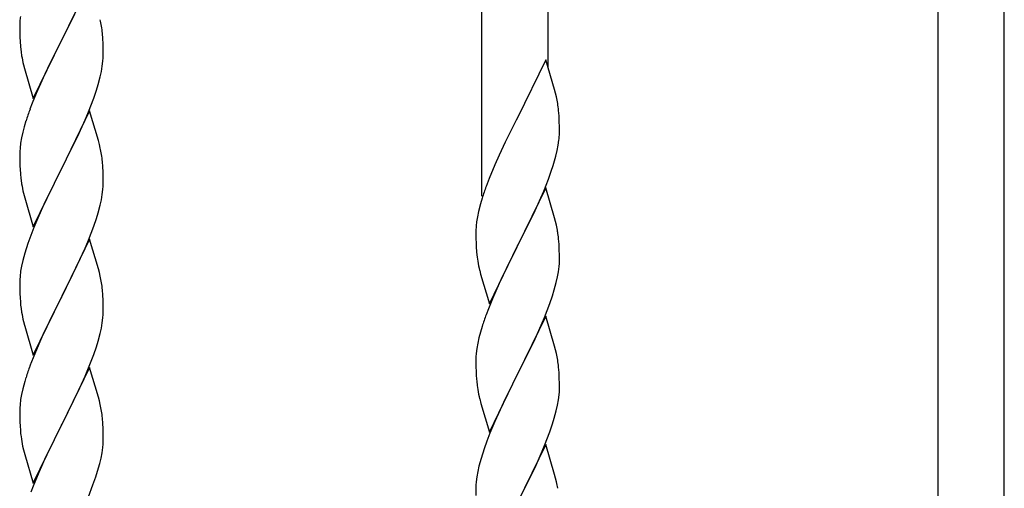
# Model space of a CAD drawing. Units: millimetres. Extents: x 250 to 8280, y 75 to 5795.
# Drawn here: x 6447 to 6700, y 2209 to 2329 of the extents above; entities that cross this region are included whole.
import ezdxf

# ---------------------------------------------------------------- set-up
doc = ezdxf.new("R2010")
doc.units = ezdxf.units.MM
doc.layers.add('YKK_A1', color=4, linetype='Continuous', lineweight=30)

msp = doc.modelspace()

# ---------------------------------------------------------------- linework, layer by layer
at = {"layer": 'YKK_A1', "linetype": 'Continuous'}
for p, q in [((6565.55, 2283.77), (6565.55, 2467.71)), ((6582.55, 2316.68), (6582.55, 2460.06)), ((6682.55, 2166.47), (6682.55, 2415.05)), ((6699.55, 2166.47), (6699.55, 2407.4)), ((6464.95, 2338.5), (6457.73, 2323.63)), ((6447.06, 2328.51), (6447.01, 2327.7)), ((6459.61, 2327.35), (6461.12, 2330.41)), ((6447.01, 2327.7), (6447.01, 2327.3)), ((6447.01, 2327.3), (6447.03, 2325.44)), ((6457.9, 2323.96), (6459.61, 2327.35)), ((6447.03, 2325.44), (6447.06, 2324.43)), ((6447.06, 2324.43), (6447.1, 2323.49)), ((6447.1, 2323.49), (6447.2, 2322.05)), ((6450.5, 2308.78), (6457.73, 2323.63)), ((6457.73, 2323.63), (6457.56, 2323.3)), ((6457.73, 2323.63), (6457.9, 2323.96)), ((6468.34, 2324.09), (6468.23, 2325.5)), ((6468.4, 2322.84), (6468.34, 2324.09)), ((6447.2, 2322.05), (6447.35, 2320.73)), ((6457.56, 2323.3), (6454.78, 2317.77)), ((6468.44, 2321.12), (6468.4, 2322.84)), ((6468.45, 2319.97), (6468.44, 2321.12)), ((6447.35, 2320.73), (6447.5, 2319.74)), ((6468.37, 2318.34), (6468.43, 2319.17)), ((6468.43, 2319.17), (6468.45, 2319.97)), ((6581.95, 2318.71), (6574.73, 2303.85)), ((6584.22, 2311.06), (6581.95, 2318.71)), ((6447.99, 2317.38), (6448.24, 2316.42)), ((6448.24, 2316.42), (6450.5, 2308.78)), ((6454.78, 2317.77), (6453.45, 2315)), ((6467.96, 2315.69), (6468.2, 2317.05)), ((6468.2, 2317.05), (6468.37, 2318.34)), ((6453, 2314.04), (6451.25, 2310.07)), ((6453.45, 2315), (6453, 2314.04)), ((6467.13, 2312.37), (6467.65, 2314.3)), ((6467.65, 2314.3), (6467.96, 2315.69)), ((6465.99, 2308.89), (6466.68, 2310.89)), ((6466.68, 2310.89), (6467.13, 2312.37)), ((6584.47, 2310.11), (6584.22, 2311.06)), ((6451.25, 2310.07), (6450.23, 2307.54)), ((6464.62, 2305.34), (6465.99, 2308.89)), ((6584.68, 2309.17), (6584.47, 2310.11)), ((6450.23, 2307.54), (6449.65, 2306.02)), ((6464.95, 2305.62), (6457.73, 2290.77)), ((6462.23, 2299.89), (6463.78, 2303.33)), ((6463.78, 2303.33), (6464.62, 2305.34)), ((6467.22, 2297.98), (6464.95, 2305.62)), ((6574.73, 2303.85), (6574.39, 2303.18)), ((6585.34, 2304.3), (6585.23, 2305.71)), ((6585.4, 2303.06), (6585.34, 2304.3)), ((6448.19, 2301.55), (6447.81, 2300.11)), ((6448.62, 2303.02), (6448.19, 2301.55)), ((6574.39, 2303.18), (6571.56, 2297.54)), ((6585.44, 2301.33), (6585.4, 2303.06)), ((6585.45, 2300.18), (6585.44, 2301.33)), ((6447.49, 2298.71), (6447.25, 2297.36)), ((6447.81, 2300.11), (6447.49, 2298.71)), ((6461.12, 2297.54), (6462.23, 2299.89)), ((6585.43, 2299.38), (6585.45, 2300.18)), ((6447.09, 2296.06), (6447.03, 2295.23)), ((6447.25, 2297.36), (6447.09, 2296.06)), ((6459.61, 2294.48), (6461.12, 2297.54)), ((6467.47, 2297.02), (6467.22, 2297.98)), ((6467.68, 2296.08), (6467.47, 2297.02)), ((6571.56, 2297.54), (6570, 2294.25)), ((6584.87, 2295.45), (6585.13, 2296.81)), ((6585.13, 2296.81), (6585.32, 2298.13)), ((6447.03, 2295.23), (6447.01, 2294.43)), ((6447.01, 2294.43), (6447.03, 2292.57)), ((6457.9, 2291.1), (6459.61, 2294.48)), ((6570, 2294.25), (6568.9, 2291.79)), ((6584.53, 2294.03), (6584.87, 2295.45)), ((6447.03, 2292.57), (6447.06, 2291.56)), ((6447.06, 2291.56), (6447.1, 2290.62)), ((6447.1, 2290.62), (6447.18, 2289.46)), ((6450.5, 2275.91), (6457.73, 2290.77)), ((6457.73, 2290.77), (6457.39, 2290.09)), ((6457.73, 2290.77), (6457.9, 2291.1)), ((6468.34, 2291.22), (6468.23, 2292.63)), ((6468.4, 2289.97), (6468.34, 2291.22)), ((6568.9, 2291.79), (6567.43, 2288.26)), ((6583.34, 2290.11), (6583.83, 2291.6)), ((6457.39, 2290.09), (6454.56, 2284.45)), ((6468.44, 2288.25), (6468.4, 2289.97)), ((6468.45, 2287.1), (6468.44, 2288.25)), ((6567.43, 2288.26), (6566.65, 2286.23)), ((6581.42, 2285.05), (6582.62, 2288.09)), ((6582.62, 2288.09), (6583.34, 2290.11)), ((6447.35, 2287.86), (6447.5, 2286.88)), ((6468.37, 2285.47), (6468.43, 2286.3)), ((6468.43, 2286.3), (6468.45, 2287.1)), ((6581.95, 2285.84), (6574.73, 2270.98)), ((6584.22, 2278.2), (6581.95, 2285.84)), ((6447.99, 2284.51), (6448.3, 2283.31)), ((6448.3, 2283.31), (6450.5, 2275.91)), ((6454.56, 2284.45), (6453.23, 2281.65)), ((6467.96, 2282.82), (6468.2, 2284.18)), ((6468.2, 2284.18), (6468.37, 2285.47)), ((6565.62, 2283.23), (6565.19, 2281.76)), ((6580.34, 2282.54), (6581.42, 2285.05)), ((6453.23, 2281.65), (6451.9, 2278.71)), ((6467.13, 2279.5), (6467.65, 2281.43)), ((6467.65, 2281.43), (6467.96, 2282.82)), ((6565.19, 2281.76), (6564.7, 2279.85)), ((6579.23, 2280.1), (6580.34, 2282.54)), ((6451.9, 2278.71), (6450.63, 2275.69)), ((6465.99, 2276.02), (6466.68, 2278.02)), ((6466.68, 2278.02), (6467.13, 2279.5)), ((6564.41, 2278.46), (6564.19, 2277.13)), ((6564.7, 2279.85), (6564.41, 2278.46)), ((6578.12, 2277.75), (6579.23, 2280.1)), ((6584.47, 2277.24), (6584.22, 2278.2)), ((6450.63, 2275.69), (6449.84, 2273.66)), ((6464.62, 2272.48), (6465.99, 2276.02)), ((6564.06, 2275.86), (6564.01, 2275.04)), ((6576.61, 2274.7), (6578.12, 2277.75)), ((6584.68, 2276.3), (6584.47, 2277.24)), ((6449.84, 2273.66), (6449.11, 2271.64)), ((6564.01, 2275.04), (6564.01, 2274.64)), ((6564.01, 2274.64), (6564.03, 2272.78)), ((6574.9, 2271.31), (6576.61, 2274.7)), ((6449.11, 2271.64), (6448.33, 2269.16)), ((6464.95, 2272.76), (6457.73, 2257.9)), ((6462.45, 2267.5), (6463.78, 2270.46)), ((6463.78, 2270.46), (6464.62, 2272.48)), ((6467.22, 2265.11), (6464.95, 2272.76)), ((6564.03, 2272.78), (6564.06, 2271.77)), ((6564.06, 2271.77), (6564.1, 2270.83)), ((6564.1, 2270.83), (6564.2, 2269.39)), ((6567.5, 2256.12), (6574.73, 2270.98)), ((6574.56, 2270.65), (6571.78, 2265.12)), ((6574.73, 2270.98), (6574.56, 2270.65)), ((6574.73, 2270.98), (6574.9, 2271.31)), ((6585.34, 2271.43), (6585.23, 2272.85)), ((6585.4, 2270.19), (6585.34, 2271.43)), ((6448.33, 2269.16), (6447.81, 2267.24)), ((6564.2, 2269.39), (6564.35, 2268.08)), ((6564.35, 2268.08), (6564.5, 2267.09)), ((6585.44, 2268.46), (6585.4, 2270.19)), ((6585.45, 2267.32), (6585.44, 2268.46)), ((6447.49, 2265.84), (6447.25, 2264.49)), ((6447.81, 2267.24), (6447.49, 2265.84)), ((6460.68, 2263.77), (6461.78, 2266.07)), ((6461.78, 2266.07), (6462.45, 2267.5)), ((6585.2, 2264.39), (6585.37, 2265.69)), ((6585.37, 2265.69), (6585.43, 2266.52)), ((6585.43, 2266.52), (6585.45, 2267.32)), ((6447.09, 2263.19), (6447.03, 2262.36)), ((6447.25, 2264.49), (6447.09, 2263.19)), ((6457.9, 2258.23), (6460.68, 2263.77)), ((6467.47, 2264.16), (6467.22, 2265.11)), ((6467.68, 2263.22), (6467.47, 2264.16)), ((6564.99, 2264.72), (6565.24, 2263.77)), ((6565.24, 2263.77), (6567.5, 2256.12)), ((6571.78, 2265.12), (6570.45, 2262.34)), ((6584.65, 2261.64), (6584.96, 2263.04)), ((6584.96, 2263.04), (6585.2, 2264.39)), ((6447.03, 2262.36), (6447.01, 2261.56)), ((6447.01, 2261.56), (6447.03, 2259.7)), ((6570, 2261.38), (6568.25, 2257.42)), ((6570.45, 2262.34), (6570, 2261.38)), ((6584.13, 2259.72), (6584.65, 2261.64)), ((6447.03, 2259.7), (6447.06, 2258.69)), ((6447.06, 2258.69), (6447.1, 2257.75)), ((6447.1, 2257.75), (6447.18, 2256.59)), ((6450.5, 2243.04), (6457.73, 2257.9)), ((6457.73, 2257.9), (6457.56, 2257.57)), ((6457.73, 2257.9), (6457.9, 2258.23)), ((6468.34, 2258.35), (6468.23, 2259.76)), ((6468.4, 2257.11), (6468.34, 2258.35)), ((6582.99, 2256.23), (6583.68, 2258.24)), ((6583.68, 2258.24), (6584.13, 2259.72)), ((6457.56, 2257.57), (6454.56, 2251.58)), ((6468.44, 2255.38), (6468.4, 2257.11)), ((6468.45, 2254.23), (6468.44, 2255.38)), ((6568.25, 2257.42), (6567.23, 2254.89)), ((6581.62, 2252.69), (6582.99, 2256.23)), ((6447.35, 2255), (6447.5, 2254.01)), ((6468.37, 2252.6), (6468.43, 2253.43)), ((6468.43, 2253.43), (6468.45, 2254.23)), ((6567.23, 2254.89), (6566.65, 2253.37)), ((6581.95, 2252.97), (6574.73, 2238.11)), ((6584.22, 2245.32), (6581.95, 2252.97)), ((6447.99, 2251.64), (6448.24, 2250.69)), ((6448.24, 2250.69), (6448.3, 2250.44)), ((6448.3, 2250.44), (6450.5, 2243.04)), ((6454.56, 2251.58), (6453.23, 2248.78)), ((6467.96, 2249.96), (6468.2, 2251.31)), ((6468.2, 2251.31), (6468.37, 2252.6)), ((6565.62, 2250.36), (6565.19, 2248.89)), ((6579.23, 2247.23), (6580.78, 2250.67)), ((6580.78, 2250.67), (6581.62, 2252.69)), ((6453.23, 2248.78), (6451.9, 2245.84)), ((6467.13, 2246.63), (6467.65, 2248.56)), ((6467.65, 2248.56), (6467.96, 2249.96)), ((6565.19, 2248.89), (6564.81, 2247.45)), ((6451.9, 2245.84), (6450.43, 2242.31)), ((6465.99, 2243.15), (6466.68, 2245.16)), ((6466.68, 2245.16), (6467.13, 2246.63)), ((6564.49, 2246.05), (6564.25, 2244.7)), ((6564.81, 2247.45), (6564.49, 2246.05)), ((6578.12, 2244.88), (6579.23, 2247.23)), ((6584.47, 2244.37), (6584.22, 2245.32)), ((6465.03, 2240.62), (6465.99, 2243.15)), ((6564.09, 2243.41), (6564.03, 2242.58)), ((6564.25, 2244.7), (6564.09, 2243.41)), ((6576.61, 2241.83), (6578.12, 2244.88)), ((6584.68, 2243.43), (6584.47, 2244.37)), ((6450.43, 2242.31), (6449.65, 2240.28)), ((6463.78, 2237.59), (6465.03, 2240.62)), ((6564.03, 2242.58), (6564.01, 2241.78)), ((6564.01, 2241.78), (6564.03, 2239.92)), ((6574.9, 2238.44), (6576.61, 2241.83)), ((6464.95, 2239.88), (6457.73, 2225.03)), ((6462.45, 2234.63), (6463.78, 2237.59)), ((6467.22, 2232.24), (6464.95, 2239.88)), ((6564.03, 2239.92), (6564.06, 2238.91)), ((6564.06, 2238.91), (6564.1, 2237.97)), ((6564.1, 2237.97), (6564.18, 2236.8)), ((6567.5, 2223.25), (6574.73, 2238.11)), ((6574.73, 2238.11), (6574.39, 2237.44)), ((6574.73, 2238.11), (6574.9, 2238.44)), ((6585.34, 2238.56), (6585.23, 2239.97)), ((6585.4, 2237.32), (6585.34, 2238.56)), ((6448.33, 2236.29), (6447.81, 2234.37)), ((6448.62, 2237.28), (6448.33, 2236.29)), ((6564.35, 2235.21), (6564.5, 2234.22)), ((6574.39, 2237.44), (6571.56, 2231.8)), ((6585.44, 2235.59), (6585.4, 2237.32)), ((6585.45, 2234.45), (6585.44, 2235.59)), ((6447.49, 2232.97), (6447.25, 2231.62)), ((6447.81, 2234.37), (6447.49, 2232.97)), ((6457.9, 2225.36), (6462.45, 2234.63)), ((6585.2, 2231.52), (6585.37, 2232.82)), ((6585.37, 2232.82), (6585.43, 2233.65)), ((6585.43, 2233.65), (6585.45, 2234.45)), ((6447.09, 2230.32), (6447.03, 2229.49)), ((6447.25, 2231.62), (6447.09, 2230.32)), ((6467.47, 2231.29), (6467.22, 2232.24)), ((6467.68, 2230.35), (6467.47, 2231.29)), ((6564.99, 2231.86), (6565.3, 2230.66)), ((6565.3, 2230.66), (6567.5, 2223.25)), ((6571.56, 2231.8), (6570.23, 2229)), ((6584.65, 2228.77), (6584.96, 2230.17)), ((6584.96, 2230.17), (6585.2, 2231.52)), ((6447.03, 2229.49), (6447.01, 2228.7)), ((6447.01, 2228.7), (6447.03, 2226.83)), ((6570.23, 2229), (6568.9, 2226.05)), ((6584.13, 2226.85), (6584.65, 2228.77)), ((6447.03, 2226.83), (6447.06, 2225.82)), ((6447.06, 2225.82), (6447.1, 2224.88)), ((6450.5, 2210.17), (6457.73, 2225.03)), ((6457.73, 2225.03), (6457.56, 2224.7)), ((6457.73, 2225.03), (6457.9, 2225.36)), ((6468.34, 2225.48), (6468.23, 2226.9)), ((6468.4, 2224.24), (6468.34, 2225.48)), ((6568.9, 2226.05), (6567.63, 2223.03)), ((6582.99, 2223.36), (6583.68, 2225.37)), ((6583.68, 2225.37), (6584.13, 2226.85)), ((6447.1, 2224.88), (6447.18, 2223.72)), ((6457.56, 2224.7), (6455.84, 2221.31)), ((6468.44, 2222.51), (6468.4, 2224.24)), ((6468.45, 2221.37), (6468.44, 2222.51)), ((6567.63, 2223.03), (6566.84, 2221)), ((6581.62, 2219.82), (6582.99, 2223.36)), ((6455.84, 2221.31), (6453.67, 2216.87)), ((6468.43, 2220.57), (6468.45, 2221.37)), ((6566.84, 2221), (6566.11, 2218.99)), ((6581.95, 2220.1), (6574.73, 2205.24)), ((6584.22, 2212.46), (6581.95, 2220.1)), ((6447.77, 2219.71), (6447.99, 2218.77)), ((6447.99, 2218.77), (6448.3, 2217.57)), ((6448.3, 2217.57), (6450.5, 2210.17)), ((6467.87, 2216.63), (6468.13, 2218)), ((6468.13, 2218), (6468.32, 2219.31)), ((6566.11, 2218.99), (6565.33, 2216.51)), ((6579.45, 2214.85), (6580.78, 2217.81)), ((6580.78, 2217.81), (6581.62, 2219.82)), ((6453.67, 2216.87), (6452.56, 2214.46)), ((6466.99, 2213.28), (6467.53, 2215.22)), ((6467.53, 2215.22), (6467.87, 2216.63)), ((6565.33, 2216.51), (6564.81, 2214.58)), ((6578.78, 2213.41), (6579.45, 2214.85)), ((6451.9, 2212.97), (6450.43, 2209.44)), ((6452.56, 2214.46), (6451.9, 2212.97)), ((6466.51, 2211.79), (6466.99, 2213.28)), ((6564.49, 2213.18), (6564.25, 2211.83)), ((6564.81, 2214.58), (6564.49, 2213.18)), ((6577.68, 2211.11), (6578.78, 2213.41)), ((6584.47, 2211.5), (6584.22, 2212.46)), ((6464.62, 2206.74), (6465.81, 2209.78)), ((6465.81, 2209.78), (6466.51, 2211.79)), ((6564.09, 2210.54), (6564.03, 2209.71)), ((6564.25, 2211.83), (6564.09, 2210.54)), ((6574.9, 2205.58), (6577.68, 2211.11)), ((6584.68, 2210.56), (6584.47, 2211.5)), ((6450.43, 2209.44), (6449.84, 2207.92)), ((6564.03, 2209.71), (6564.01, 2208.91)), ((6564.01, 2208.91), (6564.03, 2207.05))]:
    msp.add_line(p, q, dxfattribs=at)
for centre, radius, start, end in [((6478.99, 2325.9), 32.04, 173.0323, 175.3241), ((6426.09, 2320.25), 42.49, 9.5359, 11.8277), ((6423.49, 2320.65), 45, 6.1963, 8.4881), ((6506.86, 2330.81), 60.39, 190.5595, 192.8513), ((6543.22, 2300.46), 42.37, 9.5672, 11.859), ((6524.26, 2278.77), 79.42, 159.9344, 162.2261), ((6540.37, 2300.86), 45.12, 6.176, 8.4678), ((6554, 2301.38), 31.49, 354.0716, 356.3633), ((6426.22, 2287.38), 42.37, 9.5672, 11.859), ((6423.37, 2287.77), 45.12, 6.176, 8.4678), ((6523.44, 2310.32), 63.23, 342.7842, 345.076), ((6487.14, 2292.91), 40.1, 184.9379, 187.2297), ((6506.86, 2297.94), 60.39, 190.5595, 192.8513), ((6641.26, 2258.98), 79.42, 159.9344, 162.2261), ((6595.99, 2273.25), 32.04, 173.0323, 175.3241), ((6543.09, 2267.59), 42.49, 9.5359, 11.8277), ((6540.49, 2267.99), 45, 6.1963, 8.4881), ((6623.86, 2278.15), 60.39, 190.5595, 192.8513), ((6426.22, 2254.51), 42.37, 9.5672, 11.859), ((6423.37, 2254.91), 45.12, 6.176, 8.4678), ((6487.01, 2260.04), 39.98, 184.9569, 187.2487), ((6506.86, 2265.07), 60.39, 190.5595, 192.8513), ((6641.26, 2226.12), 79.42, 159.9344, 162.2261), ((6543.22, 2234.72), 42.37, 9.5672, 11.859), ((6524.26, 2213.03), 79.42, 159.9344, 162.2261), ((6540.37, 2235.12), 45.12, 6.176, 8.4678), ((6604.14, 2240.25), 40.1, 184.9379, 187.2297), ((6623.86, 2245.29), 60.39, 190.5595, 192.8513), ((6426.22, 2221.64), 42.37, 9.5672, 11.859), ((6423.49, 2222.04), 45, 6.1963, 8.4881), ((6487.01, 2227.17), 39.98, 184.9569, 187.2487), ((6507.93, 2231.42), 61.29, 188.7199, 191.0117), ((6437, 2222.56), 31.49, 354.0716, 356.3633), ((6543.22, 2201.86), 42.37, 9.5672, 11.859)]:
    msp.add_arc(centre, radius, start, end, dxfattribs=at)

doc.saveas('drawing.dxf')
